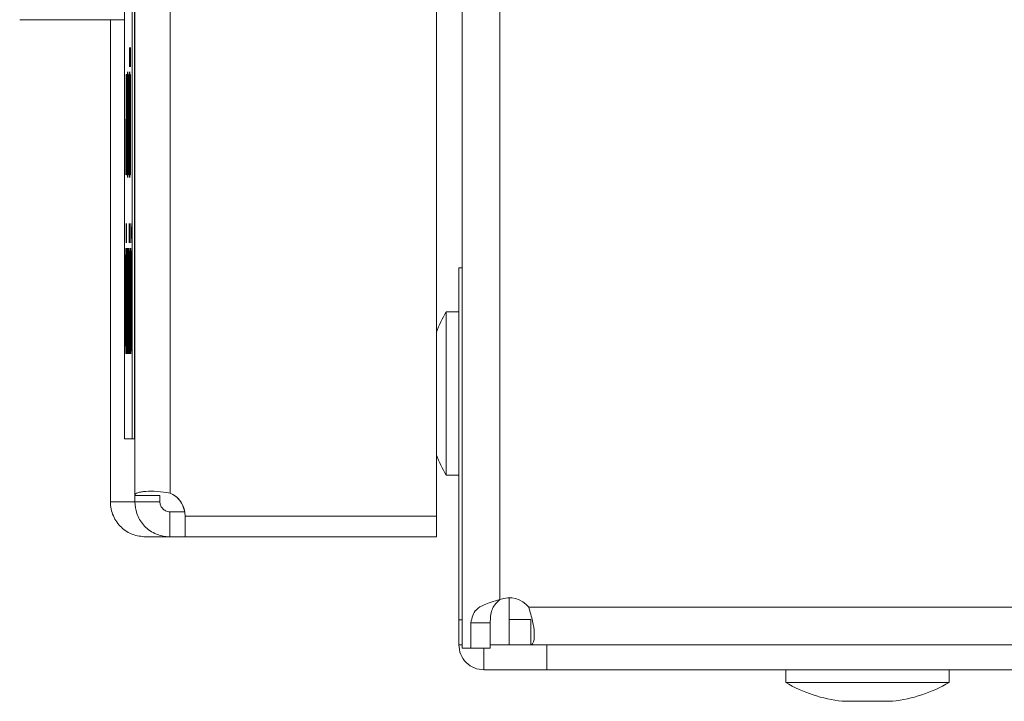
# Model space of a CAD drawing. Units: millimetres. Extents: x 209 to 54528, y -6974 to 212.
# Drawn here: x 47134 to 47212, y -2575 to -2520 of the extents above; entities that cross this region are included whole.
import ezdxf

# ---------------------------------------------------------------- set-up
doc = ezdxf.new("R2010")
doc.units = ezdxf.units.MM

msp = doc.modelspace()

# ---------------------------------------------------------------- linework, layer by layer
at = {"color": 7, "linetype": 'Continuous', "lineweight": 15}
for p, q in [((47168.995, -2032.45), (47168.995, -2570.45)), ((47171.995, -2036.308), (47171.995, -2566.592)), ((47142.946, -2044.591), (47142.946, -2558.31)), ((47145.758, -2044.782), (47145.758, -2558.119)), ((47166.953, -2559.95), (47166.953, -2518.2)), ((47142.12, -2518.806), (47142.12, -2553.806)), ((47142.725, -2553.806), (47142.725, -2518.806)), ((47142.925, -2553.806), (47142.925, -2518.806)), ((47133.787, -2520.45), (47134.171, -2520.45)), ((47142.12, -2520.45), (47134.171, -2520.45)), ((47140.999, -2520.45), (47140.999, -2558.31)), ((47142.246, -2524.806), (47142.232, -2532.806)), ((47142.251, -2524.806), (47142.246, -2524.806)), ((47142.265, -2532.806), (47142.251, -2524.806)), ((47142.274, -2524.806), (47142.267, -2524.806)), ((47142.267, -2524.806), (47142.277, -2529.342)), ((47142.28, -2527.612), (47142.274, -2524.806)), ((47142.286, -2524.806), (47142.28, -2527.612)), ((47142.283, -2529.342), (47142.292, -2524.806)), ((47142.292, -2524.806), (47142.286, -2524.806)), ((47142.304, -2524.806), (47142.298, -2524.806)), ((47142.298, -2524.806), (47142.298, -2532.806)), ((47142.304, -2532.806), (47142.304, -2524.806)), ((47142.318, -2524.806), (47142.311, -2524.806)), ((47142.311, -2524.806), (47142.311, -2532.806)), ((47142.343, -2524.806), (47142.337, -2524.806)), ((47142.337, -2524.806), (47142.337, -2532.806)), ((47142.343, -2532.806), (47142.343, -2524.806)), ((47142.392, -2524.806), (47142.386, -2524.806)), ((47142.386, -2524.806), (47142.386, -2532.806)), ((47142.392, -2532.806), (47142.392, -2524.806)), ((47142.406, -2524.806), (47142.4, -2524.806)), ((47142.4, -2524.806), (47142.4, -2532.806)), ((47142.406, -2531.37), (47142.406, -2524.806)), ((47142.425, -2524.806), (47142.419, -2524.806)), ((47142.419, -2524.806), (47142.419, -2532.806)), ((47142.425, -2532.806), (47142.425, -2524.806)), ((47142.452, -2524.806), (47142.446, -2524.806)), ((47142.446, -2524.806), (47142.446, -2532.806)), ((47142.461, -2524.806), (47142.452, -2527.622)), ((47142.452, -2527.622), (47142.452, -2524.806)), ((47142.457, -2528.345), (47142.469, -2524.806)), ((47142.469, -2524.806), (47142.461, -2524.806)), ((47142.493, -2524.806), (47142.475, -2524.806)), ((47142.475, -2524.806), (47142.475, -2532.806)), ((47142.493, -2526.242), (47142.493, -2524.806)), ((47142.528, -2524.806), (47142.522, -2524.806)), ((47142.522, -2524.806), (47142.522, -2532.806)), ((47142.528, -2532.806), (47142.528, -2524.806)), ((47142.576, -2524.806), (47142.57, -2524.806)), ((47142.57, -2524.806), (47142.57, -2532.806)), ((47142.576, -2532.806), (47142.576, -2524.806)), ((47142.59, -2524.806), (47142.584, -2524.806)), ((47142.584, -2524.806), (47142.584, -2532.806)), ((47142.59, -2531.37), (47142.59, -2524.806)), ((47142.61, -2524.806), (47142.604, -2524.806)), ((47142.604, -2524.806), (47142.604, -2532.806)), ((47142.61, -2532.806), (47142.61, -2524.806)), ((47142.317, -2526.242), (47142.319, -2526.242)), ((47142.317, -2527.883), (47142.317, -2526.242)), ((47142.377, -2527.201), (47142.381, -2526.194)), ((47142.481, -2527.781), (47142.481, -2526.242)), ((47142.481, -2526.242), (47142.493, -2526.242)), ((47142.511, -2526.858), (47142.516, -2525.875)), ((47142.561, -2527.201), (47142.565, -2526.194)), ((47142.244, -2529.729), (47142.249, -2526.952)), ((47142.249, -2526.952), (47142.254, -2529.729)), ((47142.32, -2527.883), (47142.317, -2527.883)), ((47142.493, -2527.781), (47142.481, -2527.781)), ((47142.493, -2529.217), (47142.493, -2527.781)), ((47142.47, -2532.806), (47142.457, -2528.345)), ((47142.277, -2529.342), (47142.277, -2532.806)), ((47142.283, -2532.806), (47142.283, -2529.342)), ((47142.317, -2532.806), (47142.317, -2529.319)), ((47142.317, -2529.319), (47142.319, -2529.319)), ((47142.319, -2529.319), (47142.327, -2532.806)), ((47142.333, -2532.806), (47142.326, -2529.156)), ((47142.452, -2532.806), (47142.452, -2529.055)), ((47142.452, -2529.055), (47142.463, -2532.806)), ((47142.481, -2531.37), (47142.481, -2529.217)), ((47142.481, -2529.217), (47142.493, -2529.217)), ((47142.254, -2529.729), (47142.244, -2529.729)), ((47142.239, -2532.806), (47142.241, -2531.165)), ((47142.241, -2531.165), (47142.256, -2531.165)), ((47142.256, -2531.165), (47142.258, -2532.806)), ((47142.381, -2531.484), (47142.377, -2530.412)), ((47142.501, -2530.55), (47142.496, -2531.308)), ((47142.565, -2531.484), (47142.561, -2530.412)), ((47142.415, -2531.37), (47142.406, -2531.37)), ((47142.415, -2532.806), (47142.415, -2531.37)), ((47142.493, -2531.37), (47142.481, -2531.37)), ((47142.493, -2532.806), (47142.493, -2531.37)), ((47142.6, -2531.37), (47142.59, -2531.37)), ((47142.6, -2532.806), (47142.6, -2531.37)), ((47142.232, -2532.806), (47142.239, -2532.806)), ((47142.258, -2532.806), (47142.265, -2532.806)), ((47142.277, -2532.806), (47142.283, -2532.806)), ((47142.298, -2532.806), (47142.304, -2532.806)), ((47142.311, -2532.806), (47142.317, -2532.806)), ((47142.327, -2532.806), (47142.333, -2532.806)), ((47142.337, -2532.806), (47142.343, -2532.806)), ((47142.386, -2532.806), (47142.392, -2532.806)), ((47142.4, -2532.806), (47142.415, -2532.806)), ((47142.419, -2532.806), (47142.425, -2532.806)), ((47142.446, -2532.806), (47142.452, -2532.806)), ((47142.463, -2532.806), (47142.47, -2532.806)), ((47142.475, -2532.806), (47142.493, -2532.806)), ((47142.522, -2532.806), (47142.528, -2532.806)), ((47142.57, -2532.806), (47142.576, -2532.806)), ((47142.584, -2532.806), (47142.6, -2532.806)), ((47142.604, -2532.806), (47142.61, -2532.806)), ((47142.256, -2538.832), (47142.25, -2538.832)), ((47142.25, -2538.832), (47142.25, -2546.832)), ((47142.256, -2546.832), (47142.256, -2538.832)), ((47142.27, -2538.832), (47142.263, -2538.832)), ((47142.263, -2538.832), (47142.263, -2546.832)), ((47142.296, -2538.832), (47142.29, -2538.832)), ((47142.29, -2538.832), (47142.29, -2546.832)), ((47142.296, -2546.832), (47142.296, -2538.832)), ((47142.381, -2538.832), (47142.375, -2538.832)), ((47142.375, -2538.832), (47142.375, -2546.832)), ((47142.381, -2546.832), (47142.381, -2538.832)), ((47142.395, -2538.832), (47142.389, -2538.832)), ((47142.389, -2538.832), (47142.389, -2546.832)), ((47142.404, -2538.832), (47142.395, -2541.648)), ((47142.395, -2541.648), (47142.395, -2538.832)), ((47142.4, -2542.37), (47142.412, -2538.832)), ((47142.412, -2538.832), (47142.404, -2538.832)), ((47142.423, -2538.832), (47142.417, -2538.832)), ((47142.417, -2538.832), (47142.417, -2546.832)), ((47142.423, -2546.832), (47142.423, -2538.832)), ((47142.473, -2538.832), (47142.467, -2538.832)), ((47142.467, -2538.832), (47142.467, -2546.832)), ((47142.473, -2541.909), (47142.473, -2538.832)), ((47142.491, -2538.832), (47142.485, -2538.832)), ((47142.485, -2538.832), (47142.485, -2541.909)), ((47142.491, -2546.832), (47142.491, -2538.832)), ((47142.504, -2538.832), (47142.498, -2538.832)), ((47142.498, -2538.832), (47142.498, -2543.604)), ((47142.504, -2544.037), (47142.504, -2538.832)), ((47142.52, -2538.832), (47142.514, -2538.832)), ((47142.514, -2538.832), (47142.514, -2543.846)), ((47142.52, -2543.604), (47142.52, -2538.832)), ((47142.571, -2538.832), (47142.564, -2538.832)), ((47142.564, -2538.832), (47142.564, -2546.832)), ((47142.609, -2538.832), (47142.591, -2538.832)), ((47142.591, -2538.832), (47142.591, -2546.832)), ((47142.609, -2540.268), (47142.609, -2538.832)), ((47142.644, -2538.832), (47142.638, -2538.832)), ((47142.638, -2538.832), (47142.638, -2546.832)), ((47142.644, -2546.832), (47142.644, -2538.832)), ((47142.238, -2541.144), (47142.242, -2540.104)), ((47142.269, -2540.268), (47142.271, -2540.268)), ((47142.269, -2541.909), (47142.269, -2540.268)), ((47142.316, -2540.883), (47142.32, -2539.901)), ((47142.366, -2541.226), (47142.37, -2540.22)), ((47142.443, -2540.883), (47142.447, -2539.901)), ((47142.553, -2541.226), (47142.558, -2540.22)), ((47142.57, -2540.268), (47142.572, -2540.268)), ((47142.57, -2541.909), (47142.57, -2540.268)), ((47142.597, -2541.806), (47142.597, -2540.268)), ((47142.597, -2540.268), (47142.609, -2540.268)), ((47142.627, -2540.883), (47142.632, -2539.901)), ((47168.725, -2540.2), (47168.995, -2540.2)), ((47168.725, -2568.2), (47168.725, -2540.2)), ((47142.272, -2541.909), (47142.269, -2541.909)), ((47142.485, -2541.909), (47142.473, -2541.909)), ((47142.572, -2541.909), (47142.57, -2541.909)), ((47142.609, -2541.806), (47142.597, -2541.806)), ((47142.609, -2543.242), (47142.609, -2541.806)), ((47142.245, -2542.729), (47142.228, -2542.729)), ((47142.228, -2542.729), (47142.228, -2544.165)), ((47142.245, -2543.071), (47142.245, -2542.729)), ((47142.413, -2546.832), (47142.4, -2542.37)), ((47142.269, -2546.832), (47142.269, -2543.345)), ((47142.269, -2543.345), (47142.271, -2543.345)), ((47142.271, -2543.345), (47142.279, -2546.832)), ((47142.285, -2546.832), (47142.278, -2543.181)), ((47142.395, -2546.832), (47142.395, -2543.08)), ((47142.395, -2543.08), (47142.406, -2546.832)), ((47142.473, -2546.832), (47142.473, -2543.345)), ((47142.473, -2543.345), (47142.485, -2543.345)), ((47142.485, -2543.345), (47142.485, -2546.832)), ((47142.57, -2546.832), (47142.57, -2543.345)), ((47142.57, -2543.345), (47142.572, -2543.345)), ((47142.572, -2543.345), (47142.579, -2546.832)), ((47142.586, -2546.832), (47142.578, -2543.181)), ((47142.597, -2545.396), (47142.597, -2543.242)), ((47142.597, -2543.242), (47142.609, -2543.242)), ((47168.725, -2543.7), (47167.725, -2543.7)), ((47167.725, -2556.7), (47167.725, -2543.7)), ((47142.228, -2544.165), (47142.238, -2544.165)), ((47142.37, -2545.51), (47142.366, -2544.438)), ((47142.558, -2545.51), (47142.553, -2544.438)), ((47142.306, -2544.576), (47142.301, -2545.334)), ((47142.433, -2544.576), (47142.428, -2545.334)), ((47142.617, -2544.576), (47142.612, -2545.334)), ((47142.609, -2545.396), (47142.597, -2545.396)), ((47142.609, -2546.832), (47142.609, -2545.396)), ((47142.25, -2546.832), (47142.256, -2546.832)), ((47142.263, -2546.832), (47142.269, -2546.832)), ((47142.279, -2546.832), (47142.285, -2546.832)), ((47142.29, -2546.832), (47142.296, -2546.832)), ((47142.375, -2546.832), (47142.381, -2546.832)), ((47142.389, -2546.832), (47142.395, -2546.832)), ((47142.406, -2546.832), (47142.413, -2546.832)), ((47142.417, -2546.832), (47142.423, -2546.832)), ((47142.467, -2546.832), (47142.473, -2546.832)), ((47142.485, -2546.832), (47142.491, -2546.832)), ((47142.564, -2546.832), (47142.57, -2546.832)), ((47142.579, -2546.832), (47142.586, -2546.832)), ((47142.591, -2546.832), (47142.609, -2546.832)), ((47142.638, -2546.832), (47142.644, -2546.832)), ((47142.12, -2553.806), (47142.725, -2553.806)), ((47142.725, -2553.806), (47142.925, -2553.806)), ((47167.725, -2556.7), (47168.725, -2556.7)), ((47142.946, -2558.31), (47144.946, -2558.31)), ((47145.758, -2558.119), (47145.749, -2558.119)), ((47142.944, -2558.806), (47141.001, -2558.806)), ((47144.944, -2558.806), (47142.944, -2558.806)), ((47145.743, -2559.606), (47145.743, -2561.606)), ((47146.916, -2559.606), (47145.743, -2559.606)), ((47146.945, -2559.95), (47146.954, -2559.95)), ((47146.947, -2559.95), (47146.947, -2561.606)), ((47146.954, -2559.95), (47166.953, -2559.95)), ((47166.947, -2559.95), (47166.947, -2561.606)), ((47145.743, -2561.606), (47143.802, -2561.606)), ((47146.947, -2561.606), (47145.743, -2561.606)), ((47166.947, -2561.606), (47146.947, -2561.606)), ((47172.725, -2570.19), (47172.725, -2566.45)), ((47174.288, -2567.19), (47418.182, -2567.19)), ((47168.725, -2568.2), (47168.995, -2568.2)), ((47168.725, -2570.189), (47168.725, -2568.2)), ((47169.693, -2568.45), (47169.693, -2570.45)), ((47169.693, -2568.45), (47171.228, -2568.45)), ((47171.228, -2568.45), (47171.228, -2570.45)), ((47172.735, -2568.19), (47172.735, -2570.19)), ((47172.735, -2568.19), (47174.466, -2568.19)), ((47174.466, -2568.19), (47174.466, -2570.19)), ((47168.995, -2570.189), (47168.725, -2570.189)), ((47175.735, -2570.19), (47171.228, -2570.19)), ((47175.735, -2572.19), (47175.735, -2570.19)), ((47414.735, -2570.19), (47175.735, -2570.19)), ((47169.693, -2570.45), (47168.995, -2570.45)), ((47169.693, -2570.45), (47171.228, -2570.45)), ((47170.726, -2570.45), (47170.726, -2572.19)), ((47175.735, -2572.19), (47170.726, -2572.19)), ((47414.735, -2572.19), (47175.735, -2572.19)), ((47194.735, -2572.19), (47194.735, -2573.19)), ((47207.735, -2573.19), (47207.735, -2572.19)), ((47207.735, -2573.19), (47194.735, -2573.19)), ((47203.235, -2574.69), (47199.235, -2574.69))]:
    msp.add_line(p, q, dxfattribs=at)
for centre, radius, start, end in [((47177.642, -2549.505), 11.491, 149.65418, 158.57229), ((47177.642, -2550.894), 11.491, 201.42771, 210.34582), ((46974.104, -2559.254), 166.898, 0.15372, 0.32424), ((47309.842, -2559.254), 166.898, 179.67576, 179.84628), ((47311.841, -2559.254), 166.898, 179.67576, 179.84628), ((47144.945, -2559.95), 2, 9.90086, 66.29974), ((47144.954, -2559.95), 2, 359.99988, 66.29972), ((47172.735, -2568.45), 2, 39.05012, 111.71562), ((47200.541, -2563.273), 11.491, 239.65418, 263.47593), ((47201.93, -2563.273), 11.491, 276.52407, 300.34582)]:
    msp.add_arc(centre, radius, start, end, dxfattribs=at)
for points, knots in [([(47142.525, -2522.652), (47142.524, -2522.666), (47142.523, -2522.692), (47142.522, -2522.903), (47142.522, -2523.152), (47142.522, -2523.33), (47142.522, -2523.418)], [0, 0, 0, 0, 0.279563, 0.559241, 0.779579, 1, 1, 1, 1]), ([(47142.528, -2523.418), (47142.528, -2523.305), (47142.528, -2523.078), (47142.527, -2522.83), (47142.526, -2522.674), (47142.525, -2522.66), (47142.525, -2522.652)], [0, 0, 0, 0, 0.279496, 0.559347, 0.779572, 1, 1, 1, 1]), ([(47142.574, -2522.652), (47142.573, -2522.666), (47142.572, -2522.692), (47142.571, -2522.903), (47142.571, -2523.152), (47142.57, -2523.33), (47142.57, -2523.418)], [0, 0, 0, 0, 0.2795627, 0.5592415, 0.7795788, 1, 1, 1, 1]), ([(47142.577, -2523.418), (47142.577, -2523.305), (47142.577, -2523.078), (47142.576, -2522.83), (47142.575, -2522.674), (47142.574, -2522.66), (47142.574, -2522.652)], [0, 0, 0, 0, 0.279496, 0.559347, 0.779572, 1, 1, 1, 1]), ([(47142.607, -2522.652), (47142.607, -2522.666), (47142.606, -2522.692), (47142.605, -2522.903), (47142.604, -2523.152), (47142.604, -2523.33), (47142.604, -2523.418)], [0, 0, 0, 0, 0.279563, 0.559241, 0.779579, 1, 1, 1, 1]), ([(47142.61, -2523.418), (47142.61, -2523.305), (47142.61, -2523.078), (47142.609, -2522.83), (47142.608, -2522.674), (47142.607, -2522.66), (47142.607, -2522.652)], [0, 0, 0, 0, 0.279496, 0.559347, 0.779572, 1, 1, 1, 1]), ([(47142.522, -2523.418), (47142.522, -2523.532), (47142.522, -2523.759), (47142.523, -2524.011), (47142.524, -2524.167), (47142.525, -2524.183), (47142.525, -2524.191)], [0, 0, 0, 0, 0.27963, 0.559261, 0.779609, 1, 1, 1, 1]), ([(47142.525, -2524.191), (47142.525, -2524.178), (47142.526, -2524.152), (47142.527, -2523.941), (47142.528, -2523.687), (47142.528, -2523.508), (47142.528, -2523.418)], [0, 0, 0, 0, 0.279568, 0.559366, 0.779602, 1, 1, 1, 1]), ([(47142.57, -2523.418), (47142.571, -2523.532), (47142.571, -2523.759), (47142.571, -2524.011), (47142.573, -2524.167), (47142.573, -2524.183), (47142.574, -2524.191)], [0, 0, 0, 0, 0.27963, 0.559261, 0.779609, 1, 1, 1, 1]), ([(47142.574, -2524.191), (47142.574, -2524.178), (47142.575, -2524.152), (47142.576, -2523.941), (47142.577, -2523.687), (47142.577, -2523.508), (47142.577, -2523.418)], [0, 0, 0, 0, 0.279568, 0.559366, 0.779602, 1, 1, 1, 1]), ([(47142.604, -2523.418), (47142.604, -2523.532), (47142.604, -2523.759), (47142.605, -2524.011), (47142.606, -2524.167), (47142.607, -2524.183), (47142.607, -2524.191)], [0, 0, 0, 0, 0.27963, 0.559261, 0.779609, 1, 1, 1, 1]), ([(47142.607, -2524.191), (47142.608, -2524.178), (47142.608, -2524.152), (47142.61, -2523.941), (47142.61, -2523.687), (47142.61, -2523.508), (47142.61, -2523.418)], [0, 0, 0, 0, 0.279568, 0.559366, 0.779602, 1, 1, 1, 1]), ([(47142.332, -2527.079), (47142.332, -2526.697), (47142.331, -2526.122), (47142.329, -2525.501), (47142.327, -2525.02), (47142.323, -2524.822), (47142.32, -2524.811), (47142.318, -2524.806)], [0, 0, 0, 0, 0.248815, 0.374122, 0.499358, 0.748823, 1, 1, 1, 1]), ([(47142.367, -2524.601), (47142.364, -2524.68), (47142.359, -2524.836), (47142.353, -2525.931), (47142.35, -2527.336), (47142.349, -2528.307), (47142.349, -2528.793)], [0, 0, 0, 0, 0.279617, 0.559275, 0.779473, 1, 1, 1, 1]), ([(47142.381, -2526.194), (47142.379, -2525.693), (47142.375, -2524.798), (47142.369, -2524.661), (47142.367, -2524.601)], [0, 0, 0, 0, 0.5591453, 1, 1, 1, 1]), ([(47142.506, -2524.601), (47142.505, -2524.633), (47142.503, -2524.697), (47142.5, -2525.243), (47142.498, -2525.911), (47142.498, -2526.39), (47142.498, -2526.63)], [0, 0, 0, 0, 0.279767, 0.559448, 0.779674, 1, 1, 1, 1]), ([(47142.516, -2525.875), (47142.514, -2525.489), (47142.512, -2524.801), (47142.508, -2524.662), (47142.506, -2524.601)], [0, 0, 0, 0, 0.561117, 1, 1, 1, 1]), ([(47142.551, -2524.601), (47142.549, -2524.68), (47142.543, -2524.836), (47142.538, -2525.931), (47142.534, -2527.336), (47142.534, -2528.307), (47142.534, -2528.793)], [0, 0, 0, 0, 0.279617, 0.559275, 0.779473, 1, 1, 1, 1]), ([(47142.565, -2526.194), (47142.563, -2525.693), (47142.559, -2524.798), (47142.554, -2524.661), (47142.551, -2524.601)], [0, 0, 0, 0, 0.5591453, 1, 1, 1, 1]), ([(47142.319, -2526.242), (47142.321, -2526.234), (47142.322, -2526.223), (47142.324, -2526.424), (47142.325, -2526.591), (47142.326, -2526.81), (47142.326, -2526.976), (47142.326, -2527.06)], [0, 0, 0, 0, 0.499996, 0.625137, 0.750202, 0.875093, 1, 1, 1, 1]), ([(47142.355, -2528.79), (47142.355, -2528.388), (47142.356, -2527.583), (47142.359, -2526.675), (47142.363, -2526.119), (47142.365, -2526.065), (47142.366, -2526.037)], [0, 0, 0, 0, 0.279789, 0.559431, 0.779622, 1, 1, 1, 1]), ([(47142.366, -2526.037), (47142.369, -2526.117), (47142.373, -2526.259), (47142.375, -2526.912), (47142.377, -2527.201)], [0, 0, 0, 0, 0.558091, 1, 1, 1, 1]), ([(47142.504, -2526.561), (47142.504, -2526.476), (47142.504, -2526.304), (47142.505, -2526.139), (47142.506, -2526.047), (47142.506, -2526.04), (47142.506, -2526.037)], [0, 0, 0, 0, 0.277865, 0.558135, 0.778936, 1, 1, 1, 1]), ([(47142.506, -2526.037), (47142.507, -2526.058), (47142.508, -2526.1), (47142.51, -2526.406), (47142.511, -2526.686), (47142.511, -2526.858)], [0, 0, 0, 0, 0.279014, 0.559212, 1, 1, 1, 1]), ([(47142.54, -2528.79), (47142.54, -2528.388), (47142.54, -2527.583), (47142.543, -2526.675), (47142.547, -2526.119), (47142.55, -2526.065), (47142.551, -2526.037)], [0, 0, 0, 0, 0.279789, 0.559431, 0.779622, 1, 1, 1, 1]), ([(47142.551, -2526.037), (47142.553, -2526.117), (47142.557, -2526.259), (47142.56, -2526.912), (47142.561, -2527.201)], [0, 0, 0, 0, 0.5580907, 1, 1, 1, 1]), ([(47142.326, -2527.06), (47142.326, -2527.141), (47142.326, -2527.303), (47142.325, -2527.53), (47142.325, -2527.697), (47142.323, -2527.875), (47142.321, -2527.88), (47142.32, -2527.883)], [0, 0, 0, 0, 0.125155, 0.250017, 0.374714, 0.499842, 1, 1, 1, 1]), ([(47142.326, -2529.156), (47142.327, -2529.054), (47142.329, -2528.851), (47142.331, -2528.157), (47142.332, -2527.487), (47142.332, -2527.079)], [0, 0, 0, 0, 0.281369, 0.561667, 1, 1, 1, 1]), ([(47142.498, -2526.63), (47142.498, -2526.962), (47142.498, -2527.628), (47142.502, -2528.541), (47142.505, -2529.097), (47142.506, -2529.438)], [0, 0, 0, 0, 0.278494, 0.558591, 1, 1, 1, 1]), ([(47142.504, -2526.944), (47142.504, -2526.878), (47142.504, -2526.76), (47142.504, -2526.622), (47142.504, -2526.561)], [0, 0, 0, 0, 0.559978, 1, 1, 1, 1]), ([(47142.509, -2527.976), (47142.508, -2527.793), (47142.506, -2527.467), (47142.505, -2527.104), (47142.504, -2526.944)], [0, 0, 0, 0, 0.560208, 1, 1, 1, 1]), ([(47142.513, -2528.899), (47142.512, -2528.723), (47142.511, -2528.409), (47142.509, -2528.108), (47142.509, -2527.976)], [0, 0, 0, 0, 0.559951, 1, 1, 1, 1]), ([(47142.349, -2528.793), (47142.35, -2529.417), (47142.35, -2530.663), (47142.355, -2532.09), (47142.361, -2532.901), (47142.365, -2532.975), (47142.367, -2533.011)], [0, 0, 0, 0, 0.279951, 0.559266, 0.779431, 1, 1, 1, 1]), ([(47142.367, -2531.576), (47142.365, -2531.529), (47142.361, -2531.437), (47142.358, -2530.693), (47142.356, -2529.751), (47142.355, -2529.111), (47142.355, -2528.79)], [0, 0, 0, 0, 0.279741, 0.559044, 0.779321, 1, 1, 1, 1]), ([(47142.534, -2528.793), (47142.534, -2529.417), (47142.534, -2530.663), (47142.539, -2532.09), (47142.545, -2532.901), (47142.549, -2532.975), (47142.551, -2533.011)], [0, 0, 0, 0, 0.279951, 0.559266, 0.779431, 1, 1, 1, 1]), ([(47142.551, -2531.576), (47142.549, -2531.529), (47142.546, -2531.437), (47142.542, -2530.693), (47142.54, -2529.751), (47142.54, -2529.111), (47142.54, -2528.79)], [0, 0, 0, 0, 0.279741, 0.559044, 0.779321, 1, 1, 1, 1]), ([(47142.506, -2529.438), (47142.507, -2529.653), (47142.509, -2529.952), (47142.51, -2530.424), (47142.51, -2530.686), (47142.511, -2530.818)], [0, 0, 0, 0, 0.5611353, 0.7810994, 1, 1, 1, 1]), ([(47142.517, -2530.734), (47142.516, -2530.345), (47142.516, -2529.647), (47142.514, -2529.128), (47142.513, -2528.899)], [0, 0, 0, 0, 0.557989, 1, 1, 1, 1]), ([(47142.377, -2530.412), (47142.375, -2530.778), (47142.372, -2531.431), (47142.368, -2531.531), (47142.367, -2531.576)], [0, 0, 0, 0, 0.560387, 1, 1, 1, 1]), ([(47142.507, -2531.576), (47142.506, -2531.552), (47142.505, -2531.504), (47142.503, -2531.123), (47142.502, -2530.767), (47142.501, -2530.55)], [0, 0, 0, 0, 0.279066, 0.559245, 1, 1, 1, 1]), ([(47142.507, -2533.011), (47142.508, -2532.982), (47142.511, -2532.922), (47142.514, -2532.332), (47142.516, -2531.555), (47142.516, -2531.008), (47142.517, -2530.734)], [0, 0, 0, 0, 0.2801778, 0.5594872, 0.7796025, 1, 1, 1, 1]), ([(47142.511, -2530.818), (47142.51, -2530.94), (47142.51, -2531.185), (47142.509, -2531.423), (47142.508, -2531.557), (47142.507, -2531.569), (47142.507, -2531.576)], [0, 0, 0, 0, 0.2781743, 0.5584025, 0.7791369, 1, 1, 1, 1]), ([(47142.561, -2530.412), (47142.559, -2530.778), (47142.557, -2531.431), (47142.553, -2531.531), (47142.551, -2531.576)], [0, 0, 0, 0, 0.560387, 1, 1, 1, 1]), ([(47142.367, -2533.011), (47142.37, -2532.926), (47142.375, -2532.772), (47142.379, -2531.879), (47142.381, -2531.484)], [0, 0, 0, 0, 0.558064, 1, 1, 1, 1]), ([(47142.496, -2531.308), (47142.497, -2531.57), (47142.498, -2532.093), (47142.501, -2532.849), (47142.505, -2532.95), (47142.507, -2533.011)], [0, 0, 0, 0, 0.281493, 0.562113, 1, 1, 1, 1]), ([(47142.551, -2533.011), (47142.554, -2532.926), (47142.559, -2532.772), (47142.563, -2531.879), (47142.565, -2531.484)], [0, 0, 0, 0, 0.558064, 1, 1, 1, 1]), ([(47142.253, -2536.678), (47142.253, -2536.691), (47142.252, -2536.718), (47142.251, -2536.929), (47142.25, -2537.178), (47142.25, -2537.355), (47142.25, -2537.444)], [0, 0, 0, 0, 0.279563, 0.559241, 0.779579, 1, 1, 1, 1]), ([(47142.25, -2537.444), (47142.25, -2537.558), (47142.25, -2537.785), (47142.251, -2538.037), (47142.252, -2538.193), (47142.253, -2538.209), (47142.253, -2538.217)], [0, 0, 0, 0, 0.27963, 0.559261, 0.779609, 1, 1, 1, 1]), ([(47142.256, -2537.444), (47142.256, -2537.331), (47142.256, -2537.103), (47142.255, -2536.856), (47142.254, -2536.7), (47142.253, -2536.685), (47142.253, -2536.678)], [0, 0, 0, 0, 0.279496, 0.559347, 0.779572, 1, 1, 1, 1]), ([(47142.253, -2538.217), (47142.253, -2538.203), (47142.254, -2538.177), (47142.255, -2537.967), (47142.256, -2537.713), (47142.256, -2537.534), (47142.256, -2537.444)], [0, 0, 0, 0, 0.279568, 0.559366, 0.779602, 1, 1, 1, 1]), ([(47142.293, -2536.678), (47142.292, -2536.691), (47142.291, -2536.718), (47142.29, -2536.929), (47142.29, -2537.178), (47142.29, -2537.355), (47142.29, -2537.444)], [0, 0, 0, 0, 0.2795627, 0.5592415, 0.7795788, 1, 1, 1, 1]), ([(47142.29, -2537.444), (47142.29, -2537.558), (47142.29, -2537.785), (47142.291, -2538.037), (47142.292, -2538.193), (47142.292, -2538.209), (47142.293, -2538.217)], [0, 0, 0, 0, 0.27963, 0.559261, 0.779609, 1, 1, 1, 1]), ([(47142.296, -2537.444), (47142.296, -2537.331), (47142.296, -2537.103), (47142.295, -2536.856), (47142.294, -2536.7), (47142.293, -2536.685), (47142.293, -2536.678)], [0, 0, 0, 0, 0.279496, 0.559347, 0.779572, 1, 1, 1, 1]), ([(47142.293, -2538.217), (47142.293, -2538.203), (47142.294, -2538.177), (47142.295, -2537.967), (47142.296, -2537.713), (47142.296, -2537.534), (47142.296, -2537.444)], [0, 0, 0, 0, 0.279568, 0.559366, 0.779602, 1, 1, 1, 1]), ([(47142.504, -2536.678), (47142.504, -2536.691), (47142.503, -2536.718), (47142.502, -2536.929), (47142.501, -2537.178), (47142.501, -2537.355), (47142.501, -2537.444)], [0, 0, 0, 0, 0.279563, 0.559241, 0.779579, 1, 1, 1, 1]), ([(47142.501, -2537.444), (47142.501, -2537.558), (47142.501, -2537.785), (47142.502, -2538.037), (47142.503, -2538.193), (47142.504, -2538.209), (47142.504, -2538.217)], [0, 0, 0, 0, 0.27963, 0.559261, 0.779609, 1, 1, 1, 1]), ([(47142.507, -2537.444), (47142.507, -2537.331), (47142.507, -2537.103), (47142.506, -2536.856), (47142.505, -2536.7), (47142.504, -2536.685), (47142.504, -2536.678)], [0, 0, 0, 0, 0.279496, 0.559347, 0.779572, 1, 1, 1, 1]), ([(47142.504, -2538.217), (47142.505, -2538.203), (47142.506, -2538.177), (47142.507, -2537.967), (47142.507, -2537.713), (47142.507, -2537.534), (47142.507, -2537.444)], [0, 0, 0, 0, 0.279568, 0.559366, 0.779602, 1, 1, 1, 1]), ([(47142.514, -2536.678), (47142.513, -2536.691), (47142.513, -2536.718), (47142.511, -2536.929), (47142.511, -2537.178), (47142.511, -2537.355), (47142.511, -2537.444)], [0, 0, 0, 0, 0.279563, 0.559241, 0.779579, 1, 1, 1, 1]), ([(47142.511, -2537.444), (47142.511, -2537.558), (47142.511, -2537.785), (47142.512, -2538.037), (47142.513, -2538.193), (47142.514, -2538.209), (47142.514, -2538.217)], [0, 0, 0, 0, 0.27963, 0.559261, 0.779609, 1, 1, 1, 1]), ([(47142.517, -2537.444), (47142.517, -2537.331), (47142.517, -2537.103), (47142.516, -2536.856), (47142.515, -2536.7), (47142.514, -2536.685), (47142.514, -2536.678)], [0, 0, 0, 0, 0.279496, 0.559347, 0.779572, 1, 1, 1, 1]), ([(47142.514, -2538.217), (47142.514, -2538.203), (47142.515, -2538.177), (47142.516, -2537.967), (47142.517, -2537.713), (47142.517, -2537.534), (47142.517, -2537.444)], [0, 0, 0, 0, 0.279568, 0.559366, 0.779602, 1, 1, 1, 1]), ([(47142.641, -2536.678), (47142.641, -2536.691), (47142.64, -2536.718), (47142.639, -2536.929), (47142.638, -2537.178), (47142.638, -2537.355), (47142.638, -2537.444)], [0, 0, 0, 0, 0.279563, 0.559241, 0.779579, 1, 1, 1, 1]), ([(47142.638, -2537.444), (47142.638, -2537.558), (47142.638, -2537.785), (47142.639, -2538.037), (47142.64, -2538.193), (47142.641, -2538.209), (47142.641, -2538.217)], [0, 0, 0, 0, 0.27963, 0.559261, 0.779609, 1, 1, 1, 1]), ([(47142.644, -2537.444), (47142.644, -2537.331), (47142.644, -2537.103), (47142.643, -2536.856), (47142.642, -2536.7), (47142.641, -2536.685), (47142.641, -2536.678)], [0, 0, 0, 0, 0.279496, 0.559347, 0.779572, 1, 1, 1, 1]), ([(47142.641, -2538.217), (47142.641, -2538.203), (47142.642, -2538.177), (47142.643, -2537.967), (47142.644, -2537.713), (47142.644, -2537.534), (47142.644, -2537.444)], [0, 0, 0, 0, 0.279568, 0.559366, 0.779602, 1, 1, 1, 1]), ([(47142.228, -2538.627), (47142.225, -2538.694), (47142.22, -2538.814), (47142.216, -2539.655), (47142.214, -2540.026)], [0, 0, 0, 0, 0.559408, 1, 1, 1, 1]), ([(47142.236, -2539.005), (47142.235, -2538.882), (47142.232, -2538.663), (47142.229, -2538.638), (47142.228, -2538.627)], [0, 0, 0, 0, 0.559737, 1, 1, 1, 1]), ([(47142.242, -2540.104), (47142.241, -2539.856), (47142.239, -2539.412), (47142.237, -2539.129), (47142.236, -2539.005)], [0, 0, 0, 0, 0.560132, 1, 1, 1, 1]), ([(47142.284, -2541.104), (47142.284, -2540.722), (47142.284, -2540.148), (47142.282, -2539.527), (47142.279, -2539.046), (47142.275, -2538.847), (47142.272, -2538.837), (47142.27, -2538.832)], [0, 0, 0, 0, 0.248815, 0.374122, 0.499358, 0.748823, 1, 1, 1, 1]), ([(47142.311, -2538.627), (47142.31, -2538.659), (47142.307, -2538.722), (47142.304, -2539.269), (47142.303, -2539.937), (47142.302, -2540.416), (47142.302, -2540.656)], [0, 0, 0, 0, 0.279767, 0.559448, 0.779674, 1, 1, 1, 1]), ([(47142.32, -2539.901), (47142.319, -2539.515), (47142.316, -2538.826), (47142.313, -2538.688), (47142.311, -2538.627)], [0, 0, 0, 0, 0.561117, 1, 1, 1, 1]), ([(47142.356, -2538.627), (47142.353, -2538.705), (47142.348, -2538.862), (47142.342, -2539.957), (47142.339, -2541.361), (47142.338, -2542.333), (47142.338, -2542.819)], [0, 0, 0, 0, 0.2796167, 0.5592746, 0.7794725, 1, 1, 1, 1]), ([(47142.37, -2540.22), (47142.368, -2539.719), (47142.364, -2538.824), (47142.358, -2538.687), (47142.356, -2538.627)], [0, 0, 0, 0, 0.559145, 1, 1, 1, 1]), ([(47142.438, -2538.627), (47142.437, -2538.659), (47142.434, -2538.722), (47142.432, -2539.269), (47142.43, -2539.937), (47142.43, -2540.416), (47142.429, -2540.656)], [0, 0, 0, 0, 0.2797668, 0.5594485, 0.7796735, 1, 1, 1, 1]), ([(47142.447, -2539.901), (47142.446, -2539.515), (47142.444, -2538.826), (47142.44, -2538.688), (47142.438, -2538.627)], [0, 0, 0, 0, 0.561117, 1, 1, 1, 1]), ([(47142.544, -2538.627), (47142.541, -2538.705), (47142.536, -2538.862), (47142.53, -2539.957), (47142.527, -2541.361), (47142.526, -2542.333), (47142.526, -2542.819)], [0, 0, 0, 0, 0.279617, 0.559275, 0.779473, 1, 1, 1, 1]), ([(47142.558, -2540.22), (47142.556, -2539.719), (47142.551, -2538.824), (47142.546, -2538.687), (47142.544, -2538.627)], [0, 0, 0, 0, 0.559145, 1, 1, 1, 1]), ([(47142.584, -2541.104), (47142.584, -2540.722), (47142.584, -2540.148), (47142.582, -2539.527), (47142.579, -2539.046), (47142.575, -2538.847), (47142.572, -2538.837), (47142.571, -2538.832)], [0, 0, 0, 0, 0.248815, 0.374122, 0.499358, 0.748823, 1, 1, 1, 1]), ([(47142.623, -2538.627), (47142.621, -2538.659), (47142.619, -2538.722), (47142.616, -2539.269), (47142.614, -2539.937), (47142.614, -2540.416), (47142.614, -2540.656)], [0, 0, 0, 0, 0.279767, 0.559448, 0.779674, 1, 1, 1, 1]), ([(47142.632, -2539.901), (47142.63, -2539.515), (47142.628, -2538.826), (47142.624, -2538.688), (47142.623, -2538.627)], [0, 0, 0, 0, 0.561117, 1, 1, 1, 1]), ([(47142.214, -2540.026), (47142.213, -2540.491), (47142.21, -2541.323), (47142.21, -2542.342), (47142.21, -2542.792)], [0, 0, 0, 0, 0.559253, 1, 1, 1, 1]), ([(47142.216, -2542.79), (47142.216, -2542.381), (47142.217, -2541.561), (47142.22, -2540.666), (47142.224, -2540.138), (47142.226, -2540.088), (47142.228, -2540.063)], [0, 0, 0, 0, 0.279476, 0.559148, 0.779437, 1, 1, 1, 1]), ([(47142.228, -2540.063), (47142.23, -2540.129), (47142.234, -2540.248), (47142.237, -2540.87), (47142.238, -2541.144)], [0, 0, 0, 0, 0.558633, 1, 1, 1, 1]), ([(47142.271, -2540.268), (47142.273, -2540.259), (47142.275, -2540.248), (47142.277, -2540.45), (47142.277, -2540.616), (47142.278, -2540.835), (47142.278, -2541.002), (47142.278, -2541.085)], [0, 0, 0, 0, 0.499996, 0.625137, 0.750202, 0.875093, 1, 1, 1, 1]), ([(47142.308, -2540.587), (47142.308, -2540.501), (47142.309, -2540.33), (47142.309, -2540.165), (47142.31, -2540.073), (47142.311, -2540.066), (47142.311, -2540.063)], [0, 0, 0, 0, 0.277865, 0.558135, 0.778936, 1, 1, 1, 1]), ([(47142.311, -2540.063), (47142.312, -2540.084), (47142.313, -2540.126), (47142.314, -2540.432), (47142.315, -2540.712), (47142.316, -2540.883)], [0, 0, 0, 0, 0.279014, 0.559212, 1, 1, 1, 1]), ([(47142.344, -2542.816), (47142.344, -2542.413), (47142.345, -2541.609), (47142.348, -2540.701), (47142.352, -2540.145), (47142.354, -2540.09), (47142.356, -2540.063)], [0, 0, 0, 0, 0.279789, 0.559431, 0.779622, 1, 1, 1, 1]), ([(47142.356, -2540.063), (47142.358, -2540.142), (47142.362, -2540.285), (47142.364, -2540.938), (47142.366, -2541.226)], [0, 0, 0, 0, 0.558091, 1, 1, 1, 1]), ([(47142.435, -2540.587), (47142.436, -2540.501), (47142.436, -2540.33), (47142.436, -2540.165), (47142.437, -2540.073), (47142.438, -2540.066), (47142.438, -2540.063)], [0, 0, 0, 0, 0.277865, 0.558135, 0.778936, 1, 1, 1, 1]), ([(47142.438, -2540.063), (47142.439, -2540.084), (47142.44, -2540.126), (47142.442, -2540.432), (47142.442, -2540.712), (47142.443, -2540.883)], [0, 0, 0, 0, 0.279014, 0.559212, 1, 1, 1, 1]), ([(47142.532, -2542.816), (47142.532, -2542.413), (47142.533, -2541.609), (47142.536, -2540.701), (47142.539, -2540.145), (47142.542, -2540.09), (47142.543, -2540.063)], [0, 0, 0, 0, 0.279789, 0.559431, 0.779622, 1, 1, 1, 1]), ([(47142.543, -2540.063), (47142.545, -2540.142), (47142.549, -2540.285), (47142.552, -2540.938), (47142.553, -2541.226)], [0, 0, 0, 0, 0.5580907, 1, 1, 1, 1]), ([(47142.572, -2540.268), (47142.573, -2540.259), (47142.575, -2540.248), (47142.577, -2540.45), (47142.578, -2540.616), (47142.578, -2540.835), (47142.578, -2541.002), (47142.578, -2541.085)], [0, 0, 0, 0, 0.499996, 0.625137, 0.750202, 0.875093, 1, 1, 1, 1]), ([(47142.62, -2540.587), (47142.62, -2540.501), (47142.62, -2540.33), (47142.621, -2540.165), (47142.622, -2540.073), (47142.622, -2540.066), (47142.623, -2540.063)], [0, 0, 0, 0, 0.2778653, 0.558135, 0.7789362, 1, 1, 1, 1]), ([(47142.623, -2540.063), (47142.623, -2540.084), (47142.624, -2540.126), (47142.626, -2540.432), (47142.627, -2540.712), (47142.627, -2540.883)], [0, 0, 0, 0, 0.279014, 0.559212, 1, 1, 1, 1]), ([(47142.278, -2541.085), (47142.278, -2541.166), (47142.278, -2541.328), (47142.278, -2541.556), (47142.277, -2541.723), (47142.275, -2541.901), (47142.273, -2541.905), (47142.272, -2541.909)], [0, 0, 0, 0, 0.125155, 0.250017, 0.374714, 0.499842, 1, 1, 1, 1]), ([(47142.278, -2543.181), (47142.279, -2543.08), (47142.281, -2542.877), (47142.283, -2542.183), (47142.284, -2541.513), (47142.284, -2541.104)], [0, 0, 0, 0, 0.281369, 0.561667, 1, 1, 1, 1]), ([(47142.302, -2540.656), (47142.303, -2540.988), (47142.303, -2541.654), (47142.306, -2542.567), (47142.309, -2543.123), (47142.311, -2543.463)], [0, 0, 0, 0, 0.278494, 0.558591, 1, 1, 1, 1]), ([(47142.309, -2540.97), (47142.309, -2540.904), (47142.308, -2540.786), (47142.308, -2540.648), (47142.308, -2540.587)], [0, 0, 0, 0, 0.559978, 1, 1, 1, 1]), ([(47142.313, -2542.002), (47142.313, -2541.819), (47142.311, -2541.492), (47142.31, -2541.129), (47142.309, -2540.97)], [0, 0, 0, 0, 0.560208, 1, 1, 1, 1]), ([(47142.429, -2540.656), (47142.43, -2540.988), (47142.43, -2541.654), (47142.434, -2542.567), (47142.436, -2543.123), (47142.438, -2543.463)], [0, 0, 0, 0, 0.2784938, 0.5585912, 1, 1, 1, 1]), ([(47142.436, -2540.97), (47142.436, -2540.904), (47142.436, -2540.786), (47142.435, -2540.648), (47142.435, -2540.587)], [0, 0, 0, 0, 0.559978, 1, 1, 1, 1]), ([(47142.441, -2542.002), (47142.44, -2541.819), (47142.438, -2541.492), (47142.437, -2541.129), (47142.436, -2540.97)], [0, 0, 0, 0, 0.5602084, 1, 1, 1, 1]), ([(47142.578, -2541.085), (47142.578, -2541.166), (47142.578, -2541.328), (47142.578, -2541.556), (47142.577, -2541.723), (47142.575, -2541.901), (47142.573, -2541.905), (47142.572, -2541.909)], [0, 0, 0, 0, 0.125155, 0.250017, 0.374714, 0.499842, 1, 1, 1, 1]), ([(47142.578, -2543.181), (47142.579, -2543.08), (47142.581, -2542.877), (47142.584, -2542.183), (47142.584, -2541.513), (47142.584, -2541.104)], [0, 0, 0, 0, 0.281369, 0.561667, 1, 1, 1, 1]), ([(47142.614, -2540.656), (47142.614, -2540.988), (47142.615, -2541.654), (47142.618, -2542.567), (47142.621, -2543.123), (47142.622, -2543.463)], [0, 0, 0, 0, 0.2784938, 0.5585912, 1, 1, 1, 1]), ([(47142.62, -2540.97), (47142.62, -2540.904), (47142.62, -2540.786), (47142.62, -2540.648), (47142.62, -2540.587)], [0, 0, 0, 0, 0.559978, 1, 1, 1, 1]), ([(47142.625, -2542.002), (47142.624, -2541.819), (47142.622, -2541.492), (47142.621, -2541.129), (47142.62, -2540.97)], [0, 0, 0, 0, 0.560208, 1, 1, 1, 1]), ([(47142.318, -2542.925), (47142.317, -2542.749), (47142.316, -2542.434), (47142.314, -2542.134), (47142.313, -2542.002)], [0, 0, 0, 0, 0.5599508, 1, 1, 1, 1]), ([(47142.445, -2542.925), (47142.444, -2542.749), (47142.443, -2542.434), (47142.441, -2542.134), (47142.441, -2542.002)], [0, 0, 0, 0, 0.559951, 1, 1, 1, 1]), ([(47142.629, -2542.925), (47142.628, -2542.749), (47142.627, -2542.434), (47142.626, -2542.134), (47142.625, -2542.002)], [0, 0, 0, 0, 0.559951, 1, 1, 1, 1]), ([(47142.21, -2542.792), (47142.21, -2543.425), (47142.211, -2544.689), (47142.216, -2546.127), (47142.222, -2546.922), (47142.226, -2546.999), (47142.228, -2547.037)], [0, 0, 0, 0, 0.2796686, 0.5590995, 0.7793722, 1, 1, 1, 1]), ([(47142.228, -2545.601), (47142.226, -2545.557), (47142.223, -2545.469), (47142.219, -2544.721), (47142.216, -2543.789), (47142.216, -2543.123), (47142.216, -2542.79)], [0, 0, 0, 0, 0.279892, 0.559508, 0.779698, 1, 1, 1, 1]), ([(47142.321, -2544.76), (47142.321, -2544.37), (47142.321, -2543.672), (47142.319, -2543.154), (47142.318, -2542.925)], [0, 0, 0, 0, 0.557989, 1, 1, 1, 1]), ([(47142.338, -2542.819), (47142.339, -2543.443), (47142.339, -2544.688), (47142.344, -2546.115), (47142.35, -2546.927), (47142.354, -2547), (47142.356, -2547.037)], [0, 0, 0, 0, 0.279951, 0.559266, 0.779431, 1, 1, 1, 1]), ([(47142.356, -2545.601), (47142.354, -2545.555), (47142.351, -2545.463), (47142.347, -2544.719), (47142.345, -2543.777), (47142.344, -2543.136), (47142.344, -2542.816)], [0, 0, 0, 0, 0.2797412, 0.5590438, 0.7793214, 1, 1, 1, 1]), ([(47142.448, -2544.76), (47142.448, -2544.37), (47142.448, -2543.672), (47142.446, -2543.154), (47142.445, -2542.925)], [0, 0, 0, 0, 0.557989, 1, 1, 1, 1]), ([(47142.526, -2542.819), (47142.526, -2543.443), (47142.527, -2544.688), (47142.531, -2546.115), (47142.537, -2546.927), (47142.541, -2547), (47142.543, -2547.037)], [0, 0, 0, 0, 0.279951, 0.559266, 0.779431, 1, 1, 1, 1]), ([(47142.543, -2545.601), (47142.542, -2545.555), (47142.538, -2545.463), (47142.534, -2544.719), (47142.532, -2543.777), (47142.532, -2543.136), (47142.532, -2542.816)], [0, 0, 0, 0, 0.279741, 0.559044, 0.779321, 1, 1, 1, 1]), ([(47142.633, -2544.76), (47142.632, -2544.37), (47142.632, -2543.672), (47142.63, -2543.154), (47142.629, -2542.925)], [0, 0, 0, 0, 0.557989, 1, 1, 1, 1]), ([(47142.228, -2547.037), (47142.231, -2546.981), (47142.235, -2546.868), (47142.241, -2545.771), (47142.244, -2544.451), (47142.244, -2543.531), (47142.245, -2543.071)], [0, 0, 0, 0, 0.279827, 0.558972, 0.779604, 1, 1, 1, 1]), ([(47142.311, -2543.463), (47142.312, -2543.678), (47142.313, -2543.978), (47142.315, -2544.449), (47142.315, -2544.712), (47142.315, -2544.843)], [0, 0, 0, 0, 0.5611353, 0.7810994, 1, 1, 1, 1]), ([(47142.438, -2543.463), (47142.439, -2543.678), (47142.44, -2543.978), (47142.442, -2544.449), (47142.442, -2544.712), (47142.442, -2544.843)], [0, 0, 0, 0, 0.5611353, 0.7810994, 1, 1, 1, 1]), ([(47142.498, -2543.604), (47142.498, -2544.068), (47142.498, -2544.988), (47142.5, -2546.234), (47142.505, -2546.933), (47142.508, -2547.002), (47142.509, -2547.037)], [0, 0, 0, 0, 0.281896, 0.559523, 0.779612, 1, 1, 1, 1]), ([(47142.509, -2547.037), (47142.511, -2546.984), (47142.515, -2546.879), (47142.519, -2545.864), (47142.52, -2544.692), (47142.52, -2543.968), (47142.52, -2543.604)], [0, 0, 0, 0, 0.279233, 0.558324, 0.778285, 1, 1, 1, 1]), ([(47142.622, -2543.463), (47142.623, -2543.678), (47142.625, -2543.978), (47142.626, -2544.449), (47142.627, -2544.712), (47142.627, -2544.843)], [0, 0, 0, 0, 0.5611353, 0.7810994, 1, 1, 1, 1]), ([(47142.238, -2544.165), (47142.237, -2544.4), (47142.236, -2544.869), (47142.233, -2545.493), (47142.23, -2545.56), (47142.228, -2545.601)], [0, 0, 0, 0, 0.281031, 0.561239, 1, 1, 1, 1]), ([(47142.366, -2544.438), (47142.364, -2544.804), (47142.361, -2545.456), (47142.357, -2545.557), (47142.356, -2545.601)], [0, 0, 0, 0, 0.560387, 1, 1, 1, 1]), ([(47142.509, -2545.601), (47142.509, -2545.591), (47142.507, -2545.572), (47142.506, -2545.366), (47142.504, -2544.86), (47142.504, -2544.377), (47142.504, -2544.037)], [0, 0, 0, 0, 0.1871382, 0.3738134, 0.5601597, 1, 1, 1, 1]), ([(47142.514, -2543.846), (47142.514, -2544.05), (47142.514, -2544.456), (47142.514, -2544.985), (47142.513, -2545.306), (47142.511, -2545.546), (47142.51, -2545.579), (47142.509, -2545.601)], [0, 0, 0, 0, 0.251117, 0.500445, 0.625623, 0.750988, 1, 1, 1, 1]), ([(47142.553, -2544.438), (47142.552, -2544.804), (47142.549, -2545.456), (47142.545, -2545.557), (47142.543, -2545.601)], [0, 0, 0, 0, 0.560387, 1, 1, 1, 1]), ([(47142.311, -2545.601), (47142.311, -2545.577), (47142.309, -2545.53), (47142.307, -2545.149), (47142.307, -2544.793), (47142.306, -2544.576)], [0, 0, 0, 0, 0.2790662, 0.5592445, 1, 1, 1, 1]), ([(47142.311, -2547.037), (47142.313, -2547.007), (47142.316, -2546.948), (47142.319, -2546.358), (47142.321, -2545.581), (47142.321, -2545.034), (47142.321, -2544.76)], [0, 0, 0, 0, 0.280178, 0.559487, 0.779603, 1, 1, 1, 1]), ([(47142.315, -2544.843), (47142.315, -2544.965), (47142.315, -2545.211), (47142.314, -2545.449), (47142.313, -2545.583), (47142.312, -2545.595), (47142.311, -2545.601)], [0, 0, 0, 0, 0.278174, 0.558403, 0.779137, 1, 1, 1, 1]), ([(47142.438, -2545.601), (47142.438, -2545.577), (47142.436, -2545.53), (47142.434, -2545.149), (47142.434, -2544.793), (47142.433, -2544.576)], [0, 0, 0, 0, 0.279066, 0.559245, 1, 1, 1, 1]), ([(47142.438, -2547.037), (47142.44, -2547.007), (47142.443, -2546.948), (47142.446, -2546.358), (47142.448, -2545.581), (47142.448, -2545.034), (47142.448, -2544.76)], [0, 0, 0, 0, 0.280178, 0.559487, 0.779603, 1, 1, 1, 1]), ([(47142.442, -2544.843), (47142.442, -2544.965), (47142.442, -2545.211), (47142.441, -2545.449), (47142.44, -2545.583), (47142.439, -2545.595), (47142.438, -2545.601)], [0, 0, 0, 0, 0.278174, 0.558403, 0.779137, 1, 1, 1, 1]), ([(47142.623, -2545.601), (47142.622, -2545.577), (47142.621, -2545.53), (47142.619, -2545.149), (47142.618, -2544.793), (47142.617, -2544.576)], [0, 0, 0, 0, 0.279066, 0.559245, 1, 1, 1, 1]), ([(47142.623, -2547.037), (47142.624, -2547.007), (47142.627, -2546.948), (47142.63, -2546.358), (47142.632, -2545.581), (47142.633, -2545.034), (47142.633, -2544.76)], [0, 0, 0, 0, 0.280178, 0.559487, 0.779603, 1, 1, 1, 1]), ([(47142.627, -2544.843), (47142.627, -2544.965), (47142.626, -2545.211), (47142.625, -2545.449), (47142.624, -2545.583), (47142.623, -2545.595), (47142.623, -2545.601)], [0, 0, 0, 0, 0.278174, 0.558403, 0.779137, 1, 1, 1, 1]), ([(47142.301, -2545.334), (47142.301, -2545.596), (47142.303, -2546.119), (47142.306, -2546.875), (47142.309, -2546.976), (47142.311, -2547.037)], [0, 0, 0, 0, 0.281493, 0.562113, 1, 1, 1, 1]), ([(47142.356, -2547.037), (47142.359, -2546.951), (47142.364, -2546.798), (47142.368, -2545.905), (47142.37, -2545.51)], [0, 0, 0, 0, 0.558064, 1, 1, 1, 1]), ([(47142.428, -2545.334), (47142.428, -2545.596), (47142.43, -2546.119), (47142.433, -2546.875), (47142.436, -2546.976), (47142.438, -2547.037)], [0, 0, 0, 0, 0.281493, 0.562113, 1, 1, 1, 1]), ([(47142.543, -2547.037), (47142.546, -2546.951), (47142.552, -2546.798), (47142.556, -2545.905), (47142.558, -2545.51)], [0, 0, 0, 0, 0.5580635, 1, 1, 1, 1]), ([(47142.612, -2545.334), (47142.613, -2545.596), (47142.614, -2546.119), (47142.617, -2546.875), (47142.621, -2546.976), (47142.623, -2547.037)], [0, 0, 0, 0, 0.281493, 0.562113, 1, 1, 1, 1]), ([(47145.758, -2558.119), (47145.411, -2558.07), (47144.708, -2557.97), (47143.931, -2557.97), (47143.448, -2558.02), (47143.168, -2558.087), (47142.983, -2558.182), (47142.958, -2558.267), (47142.946, -2558.31)], [0, 0, 0, 0, 0.236191, 0.479347, 0.605059, 0.733545, 0.865101, 1, 1, 1, 1]), ([(47143.802, -2561.606), (47143.456, -2561.569), (47142.753, -2561.494), (47141.978, -2560.982), (47141.497, -2560.429), (47141.22, -2559.934), (47141.036, -2559.384), (47141.013, -2559.001), (47141.001, -2558.806)], [0, 0, 0, 0, 0.236193, 0.47935, 0.605062, 0.733547, 0.865102, 1, 1, 1, 1]), ([(47142.944, -2558.806), (47142.975, -2559.125), (47143.038, -2559.786), (47143.503, -2560.55), (47144.038, -2561.053), (47144.542, -2561.358), (47145.12, -2561.566), (47145.533, -2561.593), (47145.743, -2561.606)], [0, 0, 0, 0, 0.221299, 0.459418, 0.586368, 0.718611, 0.85641, 1, 1, 1, 1]), ([(47144.944, -2558.806), (47144.946, -2558.85), (47144.949, -2558.934), (47144.984, -2559.073), (47145.046, -2559.209), (47145.136, -2559.337), (47145.256, -2559.449), (47145.401, -2559.536), (47145.568, -2559.595), (47145.683, -2559.603), (47145.743, -2559.606)], [0, 0, 0, 0, 0.130621, 0.253201, 0.370726, 0.486576, 0.604276, 0.72719, 0.858281, 1, 1, 1, 1]), ([(47171.995, -2566.592), (47171.757, -2566.662), (47171.323, -2566.79), (47170.674, -2567.038), (47170.135, -2567.313), (47169.794, -2567.844), (47169.727, -2568.245), (47169.693, -2568.45)], [0, 0, 0, 0, 0.217784, 0.396655, 0.64, 0.81569, 1, 1, 1, 1]), ([(47171.995, -2566.592), (47171.846, -2566.727), (47171.583, -2566.965), (47171.258, -2567.569), (47171.24, -2568.087), (47171.228, -2568.45)], [0, 0, 0, 0, 0.283509, 0.498527, 1, 1, 1, 1]), ([(47174.466, -2570.19), (47174.512, -2570.174), (47174.599, -2570.142), (47174.71, -2569.854), (47174.761, -2569.281), (47174.617, -2568.311), (47174.401, -2567.575), (47174.288, -2567.19)], [0, 0, 0, 0, 0.153351, 0.290949, 0.519371, 0.749247, 1, 1, 1, 1])]:
    msp.add_open_spline(points, degree=3, knots=knots, dxfattribs=at)
msp.add_open_spline([(47170.726, -2572.19), (47170.464, -2572.16), (47169.94, -2572.1), (47169.278, -2571.637), (47168.816, -2570.976), (47168.755, -2570.451), (47168.725, -2570.189)], degree=3, dxfattribs=at)

doc.saveas('drawing.dxf')
